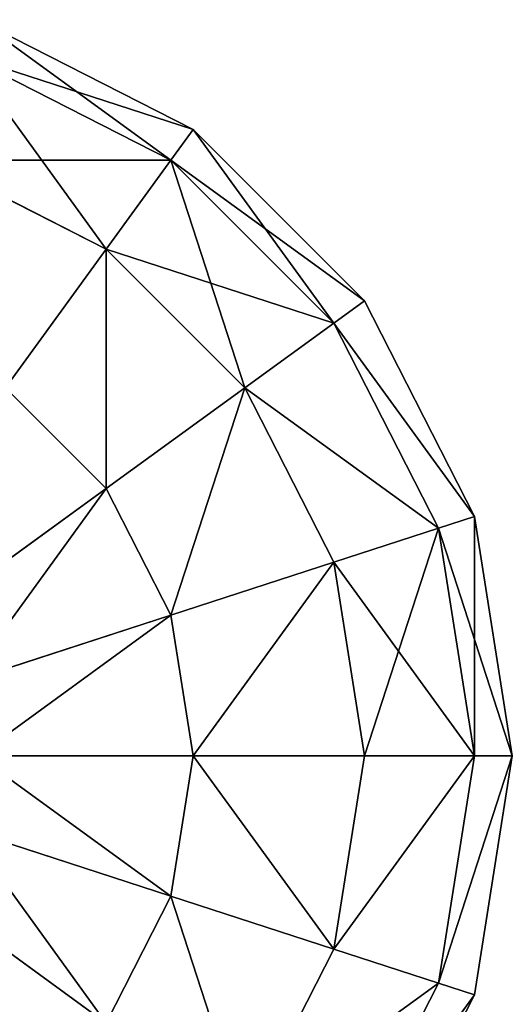
# Model space of a CAD drawing. Units: millimetres. Extents: x -315 to 1614, y -3996 to 1.
# Drawn here: x 906 to 945, y -3359 to -3283 of the extents above; entities that cross this region are included whole.
import ezdxf

# ---------------------------------------------------------------- set-up
doc = ezdxf.new("R2010")
doc.units = ezdxf.units.MM
doc.layers.get('0').update_dxf_attribs({"true_color": 0xff5454})

# ---------------------------------------------------------------- blocks, each defined once
blk = doc.blocks.new('Group33_1')
at = {"color": 8, "true_color": 0x64777b}
for p, q in [((15.451, 47.553), (29.389, 40.451)), ((14.695, 45.225, -15.451), (27.951, 38.471, -15.451)), ((14.695, 45.225, 15.451), (27.951, 38.471, 15.451)), ((27.951, 38.471, -15.451), (29.389, 40.451)), ((29.389, 40.451), (27.951, 38.471, 15.451)), ((29.389, 40.451), (40.451, 29.389)), ((12.5, 38.471, -29.389), (23.776, 32.725, -29.389)), ((12.5, 38.471, 29.389), (23.776, 32.725, 29.389)), ((23.776, 32.725, -29.389), (27.951, 38.471, -15.451)), ((27.951, 38.471, 15.451), (23.776, 32.725, 29.389)), ((27.951, 38.471, -15.451), (38.471, 27.951, -15.451)), ((27.951, 38.471, 15.451), (38.471, 27.951, 15.451)), ((17.275, 23.776, -40.451), (23.776, 32.725, -29.389)), ((23.776, 32.725, 29.389), (17.275, 23.776, 40.451)), ((23.776, 32.725, -29.389), (32.725, 23.776, -29.389)), ((23.776, 32.725, 29.389), (32.725, 23.776, 29.389)), ((38.471, 27.951, -15.451), (40.451, 29.389)), ((40.451, 29.389), (38.471, 27.951, 15.451)), ((40.451, 29.389), (47.553, 15.451)), ((32.725, 23.776, -29.389), (38.471, 27.951, -15.451)), ((38.471, 27.951, 15.451), (32.725, 23.776, 29.389)), ((38.471, 27.951, -15.451), (45.225, 14.695, -15.451)), ((38.471, 27.951, 15.451), (45.225, 14.695, 15.451)), ((17.275, 23.776, -40.451), (23.776, 17.275, -40.451)), ((17.275, 23.776, 40.451), (23.776, 17.275, 40.451)), ((23.776, 17.275, -40.451), (32.725, 23.776, -29.389)), ((32.725, 23.776, 29.389), (23.776, 17.275, 40.451)), ((32.725, 23.776, -29.389), (38.471, 12.5, -29.389)), ((32.725, 23.776, 29.389), (38.471, 12.5, 29.389)), ((12.5, 9.082, -47.553), (23.776, 17.275, -40.451)), ((23.776, 17.275, 40.451), (12.5, 9.082, 47.553)), ((23.776, 17.275, -40.451), (27.951, 9.082, -40.451)), ((23.776, 17.275, 40.451), (27.951, 9.082, 40.451)), ((45.225, 14.695, -15.451), (47.553, 15.451)), ((47.553, 15.451), (45.225, 14.695, 15.451)), ((47.553, 15.451), (50, 0)), ((38.471, 12.5, -29.389), (45.225, 14.695, -15.451)), ((45.225, 14.695, 15.451), (38.471, 12.5, 29.389)), ((45.225, 14.695, -15.451), (47.553, 0, -15.451)), ((45.225, 14.695, 15.451), (47.553, 0, 15.451)), ((27.951, 9.082, -40.451), (38.471, 12.5, -29.389)), ((38.471, 12.5, 29.389), (27.951, 9.082, 40.451)), ((38.471, 12.5, -29.389), (40.451, 0, -29.389)), ((38.471, 12.5, 29.389), (40.451, 0, 29.389)), ((14.695, 4.775, -47.553), (27.951, 9.082, -40.451)), ((27.951, 9.082, 40.451), (14.695, 4.775, 47.553)), ((27.951, 9.082, -40.451), (29.389, 0, -40.451)), ((27.951, 9.082, 40.451), (29.389, 0, 40.451)), ((29.389, 0, -40.451), (15.451, 0, -47.553)), ((15.451, 0, 47.553), (29.389, 0, 40.451)), ((29.389, 0, -40.451), (27.951, -9.082, -40.451)), ((29.389, 0, 40.451), (27.951, -9.082, 40.451)), ((40.451, 0, -29.389), (29.389, 0, -40.451)), ((29.389, 0, 40.451), (40.451, 0, 29.389)), ((40.451, 0, -29.389), (38.471, -12.5, -29.389)), ((40.451, 0, 29.389), (38.471, -12.5, 29.389)), ((47.553, 0, -15.451), (40.451, 0, -29.389)), ((40.451, 0, 29.389), (47.553, 0, 15.451)), ((47.553, 0, -15.451), (45.225, -14.695, -15.451)), ((47.553, 0, 15.451), (45.225, -14.695, 15.451)), ((50, 0), (47.553, 0, -15.451)), ((50, 0), (47.553, -15.451)), ((47.553, 0, 15.451), (50, 0)), ((14.695, -4.775, -47.553), (27.951, -9.082, -40.451)), ((27.951, -9.082, 40.451), (14.695, -4.775, 47.553)), ((12.5, -9.082, -47.553), (23.776, -17.275, -40.451)), ((23.776, -17.275, 40.451), (12.5, -9.082, 47.553)), ((27.951, -9.082, -40.451), (23.776, -17.275, -40.451)), ((27.951, -9.082, 40.451), (23.776, -17.275, 40.451)), ((27.951, -9.082, -40.451), (38.471, -12.5, -29.389)), ((38.471, -12.5, 29.389), (27.951, -9.082, 40.451)), ((38.471, -12.5, -29.389), (32.725, -23.776, -29.389)), ((38.471, -12.5, 29.389), (32.725, -23.776, 29.389)), ((38.471, -12.5, -29.389), (45.225, -14.695, -15.451)), ((45.225, -14.695, 15.451), (38.471, -12.5, 29.389)), ((45.225, -14.695, -15.451), (38.471, -27.951, -15.451)), ((45.225, -14.695, 15.451), (38.471, -27.951, 15.451)), ((45.225, -14.695, -15.451), (47.553, -15.451)), ((47.553, -15.451), (45.225, -14.695, 15.451)), ((47.553, -15.451), (40.451, -29.389))]:
    blk.add_line(p, q, dxfattribs=at)
mesh = blk.add_polyface(dxfattribs=at)
corners = [(15.451, 47.553), (27.951, 38.471, -15.451), (14.695, 45.225, -15.451), (29.389, 40.451)]
mesh.append_faces([[corners[k] for k in face] for face in [(0, 1, 2), (1, 0, 3)]], dxfattribs={"vtx0": -1, "color": 8})
mesh = blk.add_polyface(dxfattribs=at)
corners = [(14.695, 45.225, 15.451), (29.389, 40.451), (15.451, 47.553), (27.951, 38.471, 15.451)]
mesh.append_faces([[corners[k] for k in face] for face in [(0, 1, 2), (1, 0, 3)]], dxfattribs={"vtx0": -1, "color": 8})
mesh = blk.add_polyface(dxfattribs=at)
corners = [(14.695, 45.225, -15.451), (23.776, 32.725, -29.389), (12.5, 38.471, -29.389), (27.951, 38.471, -15.451)]
mesh.append_faces([[corners[k] for k in face] for face in [(0, 1, 2), (1, 0, 3)]], dxfattribs={"vtx0": -1, "color": 8})
mesh = blk.add_polyface(dxfattribs=at)
corners = [(12.5, 38.471, 29.389), (27.951, 38.471, 15.451), (14.695, 45.225, 15.451), (23.776, 32.725, 29.389)]
mesh.append_faces([[corners[k] for k in face] for face in [(0, 1, 2), (1, 0, 3)]], dxfattribs={"vtx0": -1, "color": 8})
mesh = blk.add_polyface(dxfattribs=at)
corners = [(29.389, 40.451), (38.471, 27.951, -15.451), (27.951, 38.471, -15.451), (40.451, 29.389)]
mesh.append_faces([[corners[k] for k in face] for face in [(0, 1, 2), (1, 0, 3)]], dxfattribs={"vtx0": -1, "color": 8})
mesh = blk.add_polyface(dxfattribs=at)
corners = [(27.951, 38.471, 15.451), (40.451, 29.389), (29.389, 40.451), (38.471, 27.951, 15.451)]
mesh.append_faces([[corners[k] for k in face] for face in [(0, 1, 2), (1, 0, 3)]], dxfattribs={"vtx0": -1, "color": 8})
mesh = blk.add_polyface(dxfattribs=at)
corners = [(12.5, 38.471, -29.389), (17.275, 23.776, -40.451), (9.082, 27.951, -40.451), (23.776, 32.725, -29.389)]
mesh.append_faces([[corners[k] for k in face] for face in [(0, 1, 2), (1, 0, 3)]], dxfattribs={"vtx0": -1, "color": 8})
mesh = blk.add_polyface(dxfattribs=at)
corners = [(17.275, 23.776, 40.451), (12.5, 38.471, 29.389), (9.082, 27.951, 40.451), (23.776, 32.725, 29.389)]
mesh.append_faces([[corners[k] for k in face] for face in [(0, 1, 2), (1, 0, 3)]], dxfattribs={"vtx0": -1, "color": 8})
mesh = blk.add_polyface(dxfattribs=at)
corners = [(27.951, 38.471, -15.451), (32.725, 23.776, -29.389), (23.776, 32.725, -29.389), (38.471, 27.951, -15.451)]
mesh.append_faces([[corners[k] for k in face] for face in [(0, 1, 2), (1, 0, 3)]], dxfattribs={"vtx0": -1, "color": 8})
mesh = blk.add_polyface(dxfattribs=at)
corners = [(23.776, 32.725, 29.389), (38.471, 27.951, 15.451), (27.951, 38.471, 15.451), (32.725, 23.776, 29.389)]
mesh.append_faces([[corners[k] for k in face] for face in [(0, 1, 2), (1, 0, 3)]], dxfattribs={"vtx0": -1, "color": 8})
mesh = blk.add_polyface(dxfattribs=at)
corners = [(23.776, 32.725, -29.389), (23.776, 17.275, -40.451), (17.275, 23.776, -40.451), (32.725, 23.776, -29.389)]
mesh.append_faces([[corners[k] for k in face] for face in [(0, 1, 2), (1, 0, 3)]], dxfattribs={"vtx0": -1, "color": 8})
mesh = blk.add_polyface(dxfattribs=at)
corners = [(23.776, 17.275, 40.451), (23.776, 32.725, 29.389), (17.275, 23.776, 40.451), (32.725, 23.776, 29.389)]
mesh.append_faces([[corners[k] for k in face] for face in [(0, 1, 2), (1, 0, 3)]], dxfattribs={"vtx0": -1, "color": 8})
mesh = blk.add_polyface(dxfattribs=at)
corners = [(38.471, 27.951, -15.451), (47.553, 15.451), (45.225, 14.695, -15.451), (40.451, 29.389)]
mesh.append_faces([[corners[k] for k in face] for face in [(0, 1, 2), (1, 0, 3)]], dxfattribs={"vtx0": -1, "color": 8})
mesh = blk.add_polyface(dxfattribs=at)
corners = [(47.553, 15.451), (38.471, 27.951, 15.451), (45.225, 14.695, 15.451), (40.451, 29.389)]
mesh.append_faces([[corners[k] for k in face] for face in [(0, 1, 2), (1, 0, 3)]], dxfattribs={"vtx0": -1, "color": 8})
mesh = blk.add_polyface(dxfattribs=at)
corners = [(32.725, 23.776, -29.389), (45.225, 14.695, -15.451), (38.471, 12.5, -29.389), (38.471, 27.951, -15.451)]
mesh.append_faces([[corners[k] for k in face] for face in [(0, 1, 2), (1, 0, 3)]], dxfattribs={"vtx0": -1, "color": 8})
mesh = blk.add_polyface(dxfattribs=at)
corners = [(45.225, 14.695, 15.451), (32.725, 23.776, 29.389), (38.471, 12.5, 29.389), (38.471, 27.951, 15.451)]
mesh.append_faces([[corners[k] for k in face] for face in [(0, 1, 2), (1, 0, 3)]], dxfattribs={"vtx0": -1, "color": 8})
mesh = blk.add_polyface(dxfattribs=at)
corners = [(17.275, 23.776, -40.451), (12.5, 9.082, -47.553), (9.082, 12.5, -47.553), (23.776, 17.275, -40.451)]
mesh.append_faces([[corners[k] for k in face] for face in [(0, 1, 2), (1, 0, 3)]], dxfattribs={"vtx0": -1, "color": 8})
mesh = blk.add_polyface(dxfattribs=at)
corners = [(12.5, 9.082, 47.553), (17.275, 23.776, 40.451), (9.082, 12.5, 47.553), (23.776, 17.275, 40.451)]
mesh.append_faces([[corners[k] for k in face] for face in [(0, 1, 2), (1, 0, 3)]], dxfattribs={"vtx0": -1, "color": 8})
mesh = blk.add_polyface(dxfattribs=at)
corners = [(32.725, 23.776, -29.389), (27.951, 9.082, -40.451), (23.776, 17.275, -40.451), (38.471, 12.5, -29.389)]
mesh.append_faces([[corners[k] for k in face] for face in [(0, 1, 2), (1, 0, 3)]], dxfattribs={"vtx0": -1, "color": 8})
mesh = blk.add_polyface(dxfattribs=at)
corners = [(27.951, 9.082, 40.451), (32.725, 23.776, 29.389), (23.776, 17.275, 40.451), (38.471, 12.5, 29.389)]
mesh.append_faces([[corners[k] for k in face] for face in [(0, 1, 2), (1, 0, 3)]], dxfattribs={"vtx0": -1, "color": 8})
mesh = blk.add_polyface(dxfattribs=at)
corners = [(23.776, 17.275, -40.451), (14.695, 4.775, -47.553), (12.5, 9.082, -47.553), (27.951, 9.082, -40.451)]
mesh.append_faces([[corners[k] for k in face] for face in [(0, 1, 2), (1, 0, 3)]], dxfattribs={"vtx0": -1, "color": 8})
mesh = blk.add_polyface(dxfattribs=at)
corners = [(14.695, 4.775, 47.553), (23.776, 17.275, 40.451), (12.5, 9.082, 47.553), (27.951, 9.082, 40.451)]
mesh.append_faces([[corners[k] for k in face] for face in [(0, 1, 2), (1, 0, 3)]], dxfattribs={"vtx0": -1, "color": 8})
mesh = blk.add_polyface(dxfattribs=at)
corners = [(45.225, 14.695, -15.451), (50, 0), (47.553, 0, -15.451), (47.553, 15.451)]
mesh.append_faces([[corners[k] for k in face] for face in [(0, 1, 2), (1, 0, 3)]], dxfattribs={"vtx0": -1, "color": 8})
mesh = blk.add_polyface(dxfattribs=at)
corners = [(47.553, 15.451), (47.553, 0, 15.451), (50, 0), (45.225, 14.695, 15.451)]
mesh.append_faces([[corners[k] for k in face] for face in [(0, 1, 2), (1, 0, 3)]], dxfattribs={"vtx0": -1, "color": 8})
mesh = blk.add_polyface(dxfattribs=at)
corners = [(38.471, 12.5, -29.389), (47.553, 0, -15.451), (40.451, 0, -29.389), (45.225, 14.695, -15.451)]
mesh.append_faces([[corners[k] for k in face] for face in [(0, 1, 2), (1, 0, 3)]], dxfattribs={"vtx0": -1, "color": 8})
mesh = blk.add_polyface(dxfattribs=at)
corners = [(45.225, 14.695, 15.451), (40.451, 0, 29.389), (47.553, 0, 15.451), (38.471, 12.5, 29.389)]
mesh.append_faces([[corners[k] for k in face] for face in [(0, 1, 2), (1, 0, 3)]], dxfattribs={"vtx0": -1, "color": 8})
mesh = blk.add_polyface(dxfattribs=at)
corners = [(38.471, 12.5, -29.389), (29.389, 0, -40.451), (27.951, 9.082, -40.451), (40.451, 0, -29.389)]
mesh.append_faces([[corners[k] for k in face] for face in [(0, 1, 2), (1, 0, 3)]], dxfattribs={"vtx0": -1, "color": 8})
mesh = blk.add_polyface(dxfattribs=at)
corners = [(29.389, 0, 40.451), (38.471, 12.5, 29.389), (27.951, 9.082, 40.451), (40.451, 0, 29.389)]
mesh.append_faces([[corners[k] for k in face] for face in [(0, 1, 2), (1, 0, 3)]], dxfattribs={"vtx0": -1, "color": 8})
mesh = blk.add_polyface(dxfattribs=at)
corners = [(27.951, 9.082, -40.451), (15.451, 0, -47.553), (14.695, 4.775, -47.553), (29.389, 0, -40.451)]
mesh.append_faces([[corners[k] for k in face] for face in [(0, 1, 2), (1, 0, 3)]], dxfattribs={"vtx0": -1, "color": 8})
mesh = blk.add_polyface(dxfattribs=at)
corners = [(15.451, 0, 47.553), (27.951, 9.082, 40.451), (14.695, 4.775, 47.553), (29.389, 0, 40.451)]
mesh.append_faces([[corners[k] for k in face] for face in [(0, 1, 2), (1, 0, 3)]], dxfattribs={"vtx0": -1, "color": 8})
mesh = blk.add_polyface(dxfattribs=at)
corners = [(15.451, 0, -47.553), (27.951, -9.082, -40.451), (14.695, -4.775, -47.553), (29.389, 0, -40.451)]
mesh.append_faces([[corners[k] for k in face] for face in [(0, 1, 2), (1, 0, 3)]], dxfattribs={"vtx0": -1, "color": 8})
mesh = blk.add_polyface(dxfattribs=at)
corners = [(27.951, -9.082, 40.451), (15.451, 0, 47.553), (14.695, -4.775, 47.553), (29.389, 0, 40.451)]
mesh.append_faces([[corners[k] for k in face] for face in [(0, 1, 2), (1, 0, 3)]], dxfattribs={"vtx0": -1, "color": 8})
mesh = blk.add_polyface(dxfattribs=at)
corners = [(29.389, 0, -40.451), (38.471, -12.5, -29.389), (27.951, -9.082, -40.451), (40.451, 0, -29.389)]
mesh.append_faces([[corners[k] for k in face] for face in [(0, 1, 2), (1, 0, 3)]], dxfattribs={"vtx0": -1, "color": 8})
mesh = blk.add_polyface(dxfattribs=at)
corners = [(38.471, -12.5, 29.389), (29.389, 0, 40.451), (27.951, -9.082, 40.451), (40.451, 0, 29.389)]
mesh.append_faces([[corners[k] for k in face] for face in [(0, 1, 2), (1, 0, 3)]], dxfattribs={"vtx0": -1, "color": 8})
mesh = blk.add_polyface(dxfattribs=at)
corners = [(38.471, -12.5, -29.389), (47.553, 0, -15.451), (45.225, -14.695, -15.451), (40.451, 0, -29.389)]
mesh.append_faces([[corners[k] for k in face] for face in [(0, 1, 2), (1, 0, 3)]], dxfattribs={"vtx0": -1, "color": 8})
mesh = blk.add_polyface(dxfattribs=at)
corners = [(47.553, 0, 15.451), (38.471, -12.5, 29.389), (45.225, -14.695, 15.451), (40.451, 0, 29.389)]
mesh.append_faces([[corners[k] for k in face] for face in [(0, 1, 2), (1, 0, 3)]], dxfattribs={"vtx0": -1, "color": 8})
mesh = blk.add_polyface(dxfattribs=at)
corners = [(45.225, -14.695, -15.451), (50, 0), (47.553, -15.451), (47.553, 0, -15.451)]
mesh.append_faces([[corners[k] for k in face] for face in [(0, 1, 2), (1, 0, 3)]], dxfattribs={"vtx0": -1, "color": 8})
mesh = blk.add_polyface(dxfattribs=at)
corners = [(50, 0), (45.225, -14.695, 15.451), (47.553, -15.451), (47.553, 0, 15.451)]
mesh.append_faces([[corners[k] for k in face] for face in [(0, 1, 2), (1, 0, 3)]], dxfattribs={"vtx0": -1, "color": 8})
mesh = blk.add_polyface(dxfattribs=at)
corners = [(14.695, -4.775, -47.553), (23.776, -17.275, -40.451), (12.5, -9.082, -47.553), (27.951, -9.082, -40.451)]
mesh.append_faces([[corners[k] for k in face] for face in [(0, 1, 2), (1, 0, 3)]], dxfattribs={"vtx0": -1, "color": 8})
mesh = blk.add_polyface(dxfattribs=at)
corners = [(23.776, -17.275, 40.451), (14.695, -4.775, 47.553), (12.5, -9.082, 47.553), (27.951, -9.082, 40.451)]
mesh.append_faces([[corners[k] for k in face] for face in [(0, 1, 2), (1, 0, 3)]], dxfattribs={"vtx0": -1, "color": 8})
mesh = blk.add_polyface(dxfattribs=at)
corners = [(12.5, -9.082, -47.553), (17.275, -23.776, -40.451), (9.082, -12.5, -47.553), (23.776, -17.275, -40.451)]
mesh.append_faces([[corners[k] for k in face] for face in [(0, 1, 2), (1, 0, 3)]], dxfattribs={"vtx0": -1, "color": 8})
mesh = blk.add_polyface(dxfattribs=at)
corners = [(17.275, -23.776, 40.451), (12.5, -9.082, 47.553), (9.082, -12.5, 47.553), (23.776, -17.275, 40.451)]
mesh.append_faces([[corners[k] for k in face] for face in [(0, 1, 2), (1, 0, 3)]], dxfattribs={"vtx0": -1, "color": 8})
mesh = blk.add_polyface(dxfattribs=at)
corners = [(27.951, -9.082, -40.451), (32.725, -23.776, -29.389), (23.776, -17.275, -40.451), (38.471, -12.5, -29.389)]
mesh.append_faces([[corners[k] for k in face] for face in [(0, 1, 2), (1, 0, 3)]], dxfattribs={"vtx0": -1, "color": 8})
mesh = blk.add_polyface(dxfattribs=at)
corners = [(32.725, -23.776, 29.389), (27.951, -9.082, 40.451), (23.776, -17.275, 40.451), (38.471, -12.5, 29.389)]
mesh.append_faces([[corners[k] for k in face] for face in [(0, 1, 2), (1, 0, 3)]], dxfattribs={"vtx0": -1, "color": 8})
mesh = blk.add_polyface(dxfattribs=at)
corners = [(32.725, -23.776, -29.389), (45.225, -14.695, -15.451), (38.471, -27.951, -15.451), (38.471, -12.5, -29.389)]
mesh.append_faces([[corners[k] for k in face] for face in [(0, 1, 2), (1, 0, 3)]], dxfattribs={"vtx0": -1, "color": 8})
mesh = blk.add_polyface(dxfattribs=at)
corners = [(45.225, -14.695, 15.451), (32.725, -23.776, 29.389), (38.471, -27.951, 15.451), (38.471, -12.5, 29.389)]
mesh.append_faces([[corners[k] for k in face] for face in [(0, 1, 2), (1, 0, 3)]], dxfattribs={"vtx0": -1, "color": 8})
mesh = blk.add_polyface(dxfattribs=at)
corners = [(38.471, -27.951, -15.451), (47.553, -15.451), (40.451, -29.389), (45.225, -14.695, -15.451)]
mesh.append_faces([[corners[k] for k in face] for face in [(0, 1, 2), (1, 0, 3)]], dxfattribs={"vtx0": -1, "color": 8})
mesh = blk.add_polyface(dxfattribs=at)
corners = [(47.553, -15.451), (38.471, -27.951, 15.451), (40.451, -29.389), (45.225, -14.695, 15.451)]
mesh.append_faces([[corners[k] for k in face] for face in [(0, 1, 2), (1, 0, 3)]], dxfattribs={"vtx0": -1, "color": 8})
blk = doc.blocks.new('Component_2')
at = {"color": 9, "true_color": 0xc6c6c6, "xscale": 1.2, "yscale": 1.2, "zscale": 1.2}
blk.add_blockref('Group33_1', (489.307, 60, 2021.378), dxfattribs=at)

msp = doc.modelspace()

# ---------------------------------------------------------------- block references
msp.add_blockref('Component_2', (395.367, -3400.218, -0.126))

doc.saveas('drawing.dxf')
